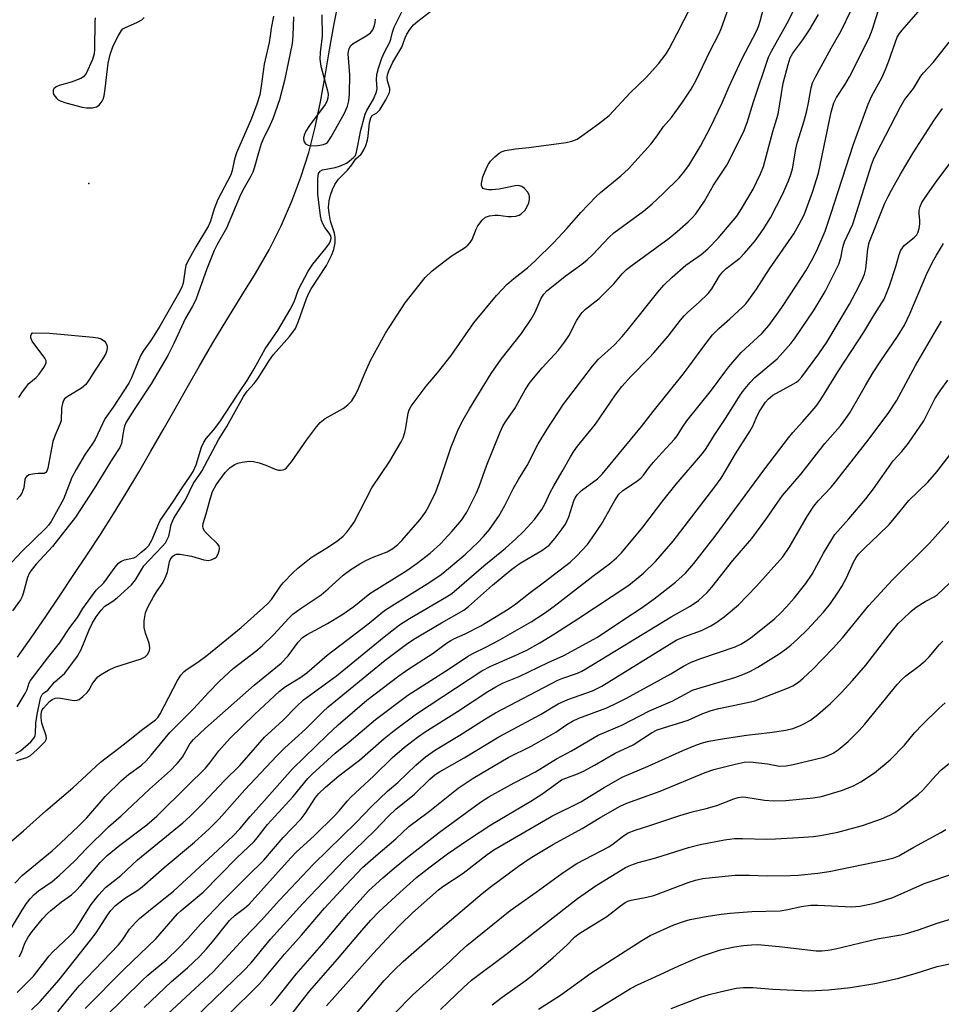
# Model space of a CAD drawing. Units: inches. Extents: x 1309764 to 1315764, y 541447 to 545448.
# Drawn here: x 1315353 to 1315584, y 541723 to 541971 of the extents above; entities that cross this region are included whole.
import ezdxf

# ---------------------------------------------------------------- set-up
doc = ezdxf.new("R2010")
doc.units = ezdxf.units.IN
doc.header["$MEASUREMENT"] = 0
for name, color, linetype in [('ELEV-Spot Elevation', 7, 'Continuous'), ('HYDRO-Single Line Stream', 4, 'Continuous'), ('Undefined', 1, 'Continuous')]:
    doc.layers.add(name, color=color, linetype=linetype)

msp = doc.modelspace()

# ---------------------------------------------------------------- linework, layer by layer
at = {"layer": 'ELEV-Spot Elevation'}
msp.add_point((1315370.12, 541929.6, 347), dxfattribs=at)
at = {"layer": 'HYDRO-Single Line Stream'}
msp.add_lwpolyline([(1315352.12, 541810.43), (1315355.73, 541815.49), (1315359.25, 541820.61), (1315362.73, 541825.77), (1315366.17, 541830.94), (1315369.59, 541836.11), (1315372.98, 541841.28), (1315376.28, 541846.44), (1315379.51, 541851.66), (1315382.64, 541856.93), (1315385.71, 541862.25), (1315388.75, 541867.59), (1315391.78, 541872.93), (1315394.82, 541878.26), (1315397.87, 541883.58), (1315401.28, 541889.47), (1315404.81, 541895.32), (1315408.44, 541901.14), (1315412.04, 541906.97), (1315415.42, 541912.89), (1315418.46, 541918.94), (1315421.13, 541925.12), (1315423.43, 541931.2), (1315425.4, 541937.39), (1315427.03, 541943.73), (1315428.37, 541950.18), (1315429.53, 541956.69), (1315430.63, 541963.23), (1315431.78, 541969.74), (1315433.04, 541976.2)], dxfattribs=at)
at = {"layer": 'Undefined'}
for points, elevation in [([(1315348.72, 541739.12), (1315353.34, 541746.78), (1315354.45, 541748.45), (1315355.31, 541749.59), (1315356.31, 541750.66), (1315357.39, 541751.65), (1315360.89, 541754.01), (1315362.61, 541755.48), (1315366.54, 541759.21), (1315369.48, 541762.25), (1315375.05, 541767.69), (1315378.25, 541770.48), (1315385.38, 541777.23), (1315390.63, 541781.94), (1315392.33, 541783.69), (1315393.61, 541785.25), (1315394.09, 541786), (1315395.49, 541788.61), (1315396.41, 541789.74), (1315399.45, 541792.54), (1315411.71, 541803.34), (1315418.5, 541808.9), (1315420.19, 541810.73), (1315422.73, 541814.16), (1315423.84, 541815.34), (1315424.98, 541816.13), (1315430.13, 541818.88), (1315433.73, 541821.08), (1315436.77, 541823.16), (1315440.78, 541826.4), (1315450.03, 541832.24), (1315452.67, 541834.07), (1315455.96, 541836.58), (1315458.54, 541838.9), (1315461.42, 541842.02), (1315463.87, 541844.95), (1315465.14, 541846.9), (1315467.58, 541851.79), (1315468.24, 541853.38), (1315470.11, 541858.57), (1315473.44, 541866.86), (1315474.33, 541868.68), (1315475.23, 541870.1), (1315477.26, 541873), (1315479.82, 541877.64), (1315481.09, 541879.64), (1315484.1, 541883.19), (1315488.2, 541887.67), (1315489.76, 541889.64), (1315490.78, 541891.27), (1315492.84, 541895.24), (1315493.62, 541896.49), (1315494.19, 541897.16), (1315495.02, 541897.96), (1315498.4, 541900.67), (1315499.48, 541901.64), (1315502.11, 541904.38), (1315504.2, 541906.86), (1315505.34, 541907.99), (1315506.73, 541909.08), (1315516.02, 541915.87), (1315518.02, 541917.49), (1315520.82, 541919.95), (1315521.87, 541920.97), (1315522.75, 541921.96), (1315524.92, 541925.19), (1315527.23, 541929.15), (1315530.58, 541934.18), (1315534.74, 541942.55), (1315535.66, 541944.91), (1315537.24, 541950.14), (1315541.02, 541961.37), (1315541.79, 541962.92), (1315545.69, 541969.92), (1315549.54, 541977.54)], 354), ([(1315348.84, 541762.65), (1315353.65, 541766.72), (1315359.23, 541771.72), (1315366.08, 541777.57), (1315373.05, 541783.96), (1315379.07, 541788.59), (1315383.3, 541792.04), (1315386.88, 541794.64), (1315387.43, 541795.2), (1315388.06, 541796.14), (1315392.39, 541804.52), (1315393.24, 541805.89), (1315394.05, 541806.84), (1315394.79, 541807.42), (1315397.52, 541809.16), (1315399.78, 541810.85), (1315408.38, 541817.85), (1315414, 541822.87), (1315415.22, 541824.03), (1315416.03, 541824.93), (1315418.28, 541828.24), (1315418.99, 541829.14), (1315421.38, 541831.66), (1315422.64, 541832.84), (1315426.03, 541835.5), (1315430.39, 541838.2), (1315432.69, 541839.76), (1315434.02, 541840.83), (1315434.99, 541841.86), (1315436.02, 541843.2), (1315436.79, 541844.39), (1315441.26, 541853.01), (1315445.8, 541859.73), (1315448.68, 541864.6), (1315449.14, 541865.64), (1315449.59, 541866.97), (1315449.84, 541868.09), (1315450.43, 541871.81), (1315450.66, 541872.61), (1315451.12, 541873.58), (1315454.91, 541878.61), (1315457.76, 541881.98), (1315461.23, 541886.28), (1315466.88, 541894.53), (1315472.6, 541901.38), (1315475.18, 541904.16), (1315476.96, 541905.71), (1315480.41, 541908.4), (1315482.32, 541910.1), (1315486.97, 541914.67), (1315490.35, 541918.32), (1315493.84, 541922.33), (1315497.69, 541926.35), (1315498.78, 541927.32), (1315503.89, 541931.5), (1315505.78, 541933.29), (1315511.43, 541939.51), (1315513.01, 541941.58), (1315514.64, 541943.9), (1315516.66, 541946.21), (1315519.37, 541950.05), (1315521.56, 541953.35), (1315522.86, 541955.59), (1315526.29, 541962.77), (1315528.56, 541967.17), (1315529.12, 541968.55), (1315531.77, 541976.18)], 350), ([(1315351.46, 541753.54), (1315353.44, 541755.53), (1315360.84, 541761.68), (1315363, 541763.62), (1315367.5, 541767.88), (1315369.55, 541770.01), (1315374.2, 541775.35), (1315378.29, 541779.36), (1315380.08, 541780.88), (1315383.31, 541783.27), (1315384.49, 541784.31), (1315385.79, 541785.79), (1315390.43, 541791.47), (1315396.44, 541797.45), (1315400.24, 541801.65), (1315402.84, 541804.28), (1315406.37, 541807.56), (1315412.12, 541811.94), (1315413.72, 541813.24), (1315416.57, 541816.04), (1315420.39, 541820.2), (1315421.43, 541821.25), (1315423.21, 541822.61), (1315427.27, 541825.24), (1315428.54, 541826.14), (1315430.25, 541827.58), (1315434.07, 541831.03), (1315435.95, 541832.46), (1315438.23, 541833.86), (1315439.78, 541834.7), (1315441.63, 541835.56), (1315445.1, 541836.91), (1315446.56, 541837.75), (1315447.81, 541838.8), (1315448.82, 541839.79), (1315453.45, 541845.06), (1315454.74, 541846.87), (1315455.47, 541848.06), (1315457.35, 541852.03), (1315458.27, 541854.52), (1315461.2, 541863.32), (1315463.06, 541867.86), (1315464.23, 541870.15), (1315465.79, 541872.9), (1315471.31, 541881.78), (1315473.82, 541885.39), (1315478.87, 541891.86), (1315481.33, 541895.47), (1315482.34, 541897.26), (1315483.89, 541900.77), (1315484.52, 541901.74), (1315485.29, 541902.6), (1315486.42, 541903.55), (1315489.92, 541906.28), (1315494.12, 541909.32), (1315495.42, 541910.37), (1315496.82, 541911.71), (1315500.88, 541916.04), (1315502.09, 541917.16), (1315509.59, 541922.65), (1315511.8, 541924.49), (1315514.53, 541927.04), (1315518.59, 541931.05), (1315519.68, 541932.33), (1315520.99, 541934.15), (1315523.89, 541938.98), (1315526.32, 541943.6), (1315529.38, 541949.88), (1315531.11, 541953.99), (1315534.3, 541960.92), (1315538.01, 541967.91), (1315538.5, 541969.08), (1315538.94, 541970.44), (1315540.08, 541974.87)], 352), ([(1315351.74, 541786.16), (1315352.88, 541786.88), (1315355.48, 541789.08), (1315356.03, 541789.67), (1315356.43, 541790.27), (1315356.61, 541790.7), (1315356.7, 541791.21), (1315356.75, 541793.77), (1315357.09, 541796), (1315357.81, 541799.64), (1315358.03, 541800.38), (1315358.35, 541801.02), (1315358.65, 541801.34), (1315359.75, 541802.08), (1315361.49, 541804.09), (1315364.08, 541806.4), (1315367.24, 541810.67), (1315368.13, 541812.34), (1315370.2, 541817.31), (1315371.01, 541819.06), (1315371.94, 541820.55), (1315373.15, 541822.22), (1315374.14, 541823.21), (1315376.11, 541824.53), (1315377.2, 541825.37), (1315380.85, 541828.63), (1315381.82, 541829.85), (1315383.3, 541832.43), (1315383.96, 541833.37), (1315385.31, 541834.93), (1315388.56, 541838.28), (1315389.33, 541839.18), (1315389.74, 541839.87), (1315390.17, 541840.85), (1315390.39, 541841.62), (1315390.81, 541843.8), (1315391.47, 541845.35), (1315394.44, 541850.03), (1315396.45, 541854.16), (1315397.87, 541856.2), (1315398.49, 541857.22), (1315402.73, 541865.09), (1315404.82, 541868.48), (1315409.01, 541876.03), (1315409.88, 541877.32), (1315411.66, 541879.29), (1315412.66, 541880.58), (1315415.54, 541885.15), (1315416.54, 541886.61), (1315420.54, 541891.13), (1315421.42, 541892.22), (1315422.05, 541893.14), (1315422.86, 541894.99), (1315424.75, 541900.45), (1315425.34, 541901.86), (1315426.03, 541903.07), (1315429.83, 541908.93), (1315431.12, 541911.47), (1315431.74, 541913.03), (1315432.03, 541914.67), (1315432.05, 541916.05), (1315431.84, 541917.1), (1315430.9, 541920.14), (1315430.55, 541922.11), (1315430.39, 541923.52), (1315430.53, 541925.24), (1315430.89, 541926.66), (1315431.35, 541928.06), (1315431.97, 541929.33), (1315432.91, 541930.72), (1315435.16, 541932.97), (1315436.2, 541934.3), (1315437.23, 541935.83), (1315438.62, 541936.99), (1315439.19, 541937.88), (1315439.75, 541939.15), (1315440.19, 541940.47), (1315440.38, 541941.63), (1315440.68, 541944.89), (1315440.99, 541946.16), (1315441.34, 541946.67), (1315442.52, 541947.39), (1315443.28, 541948.14), (1315444.8, 541950.65), (1315445.67, 541952.46), (1315445.78, 541952.99), (1315445.75, 541953.53), (1315445.22, 541955.46), (1315445.11, 541956.2), (1315445.19, 541956.91), (1315445.52, 541957.91), (1315446.53, 541960.13), (1315448.81, 541963.9), (1315449.66, 541966.25), (1315450.09, 541967.18), (1315450.86, 541968.37), (1315451.75, 541969.48), (1315452.82, 541970.45), (1315457.19, 541973.79)], 346), ([(1315351.97, 541784.45), (1315354.52, 541785.2), (1315355.4, 541785.64), (1315357.12, 541787.15), (1315359.08, 541789.19), (1315359.42, 541789.86), (1315359.39, 541790.59), (1315358.29, 541793.77), (1315358.08, 541795.13), (1315358.07, 541795.89), (1315358.16, 541796.62), (1315358.39, 541797.19), (1315358.66, 541797.56), (1315360.23, 541799.28), (1315360.88, 541799.75), (1315361.6, 541800.07), (1315362.12, 541800.16), (1315362.95, 541800.12), (1315366.36, 541799.53), (1315367.15, 541799.58), (1315367.65, 541799.8), (1315368.57, 541800.48), (1315369.63, 541801.5), (1315370.14, 541802.18), (1315370.93, 541803.6), (1315371.59, 541804.57), (1315372.34, 541805.45), (1315373, 541805.99), (1315375.02, 541807.14), (1315376.6, 541807.87), (1315383.27, 541809.99), (1315384.24, 541810.52), (1315384.83, 541811.07), (1315385.35, 541812.02), (1315385.46, 541812.8), (1315385.23, 541813.9), (1315384.3, 541816.42), (1315384.01, 541817.85), (1315384.03, 541819.59), (1315384.34, 541821.6), (1315384.89, 541822.96), (1315386.31, 541825.58), (1315387.09, 541826.84), (1315388.53, 541828.83), (1315389.24, 541830.15), (1315389.86, 541831.82), (1315390.35, 541834.42), (1315390.54, 541834.94), (1315390.84, 541835.42), (1315391.21, 541835.85), (1315391.68, 541836.2), (1315392.17, 541836.32), (1315393, 541836.31), (1315395.92, 541835.86), (1315399.02, 541834.91), (1315400.13, 541834.75), (1315400.88, 541834.91), (1315401.79, 541835.36), (1315402.17, 541835.69), (1315402.61, 541836.39), (1315402.88, 541837.19), (1315402.96, 541837.72), (1315402.83, 541838.43), (1315402.38, 541839.02), (1315400.27, 541841), (1315399.26, 541842.07), (1315398.84, 541842.77), (1315398.74, 541843.49), (1315398.83, 541844.02), (1315399.58, 541846.48), (1315400.57, 541850.19), (1315401.21, 541852.06), (1315402.11, 541853.74), (1315404.37, 541856.92), (1315405.61, 541858.12), (1315406.78, 541858.91), (1315407.57, 541859.21), (1315408.68, 541859.5), (1315410.37, 541859.76), (1315411.51, 541859.65), (1315412.94, 541859.28), (1315414.64, 541858.73), (1315416.98, 541857.75), (1315417.77, 541857.5), (1315418.26, 541857.44), (1315418.93, 541857.53), (1315419.38, 541857.72), (1315419.81, 541858.04), (1315421.05, 541859.55), (1315424.82, 541865.02), (1315427.33, 541868.36), (1315428.29, 541869.48), (1315429.55, 541870.45), (1315434.07, 541872.96), (1315435.22, 541873.88), (1315436.23, 541874.95), (1315437, 541876.14), (1315437.66, 541877.42), (1315439.55, 541882.06), (1315440.98, 541885.2), (1315444.7, 541891.91), (1315449.66, 541899.61), (1315454.65, 541905.94), (1315456.4, 541907.61), (1315459.8, 541910.25), (1315461.45, 541911.44), (1315464.59, 541913.42), (1315465.45, 541914.11), (1315466, 541914.77), (1315466.46, 541915.51), (1315467.51, 541918.14), (1315467.93, 541918.91), (1315469, 541920.34), (1315469.84, 541921.1), (1315470.86, 541921.47), (1315472.24, 541921.66), (1315473.07, 541921.62), (1315475.53, 541921.27), (1315476.38, 541921.28), (1315477.5, 541921.41), (1315478.29, 541921.64), (1315478.77, 541921.92), (1315479.8, 541922.88), (1315480.28, 541923.63), (1315480.76, 541924.72), (1315480.95, 541925.53), (1315480.94, 541926.29), (1315480.82, 541926.77), (1315480.4, 541927.51), (1315479.62, 541928.37), (1315478.95, 541928.88), (1315478.18, 541929.07), (1315477.33, 541929.03), (1315473.33, 541928.18), (1315471.42, 541927.99), (1315470.58, 541928.01), (1315469.76, 541928.15), (1315469.29, 541928.35), (1315468.99, 541928.65), (1315468.83, 541929.08), (1315468.82, 541929.6), (1315469.18, 541931.3), (1315470.15, 541933.71), (1315470.59, 541934.49), (1315471.11, 541935.21), (1315472.16, 541936.28), (1315473.29, 541937.22), (1315474.03, 541937.64), (1315474.83, 541937.89), (1315477.36, 541938.34), (1315480.79, 541938.64), (1315490.14, 541939.92), (1315491.58, 541940.22), (1315492.93, 541940.78), (1315494.1, 541941.56), (1315498.27, 541944.63), (1315500.94, 541946.74), (1315506.24, 541952.4), (1315510.22, 541956.28), (1315513.38, 541959.72), (1315515.29, 541962.25), (1315516.08, 541963.47), (1315518.02, 541967.37), (1315521.42, 541973.88)], 348), ([(1315352.05, 541797.95), (1315354.04, 541801.26), (1315354.55, 541802.31), (1315355.12, 541803.98), (1315355.44, 541804.52), (1315360.04, 541810.62), (1315362.68, 541813.92), (1315365.31, 541817.89), (1315367.22, 541820.38), (1315368.61, 541822.64), (1315371.89, 541827.28), (1315373.83, 541829.09), (1315376.74, 541833.07), (1315377.67, 541834.14), (1315378.32, 541834.58), (1315379.02, 541834.88), (1315381.37, 541835.43), (1315382.05, 541835.73), (1315383.23, 541836.83), (1315384.45, 541837.72), (1315385.17, 541838.53), (1315386.01, 541840), (1315387.4, 541843.5), (1315388.04, 541844.8), (1315391.38, 541849.64), (1315393.54, 541853.03), (1315395.59, 541855.93), (1315396.34, 541857.12), (1315397.04, 541858.79), (1315398.41, 541863.28), (1315399.01, 541864.55), (1315399.63, 541865.41), (1315401.44, 541867.53), (1315403.07, 541869.62), (1315407.66, 541876.71), (1315409.94, 541880.02), (1315411.69, 541882.94), (1315414.47, 541887.96), (1315417.66, 541892.58), (1315420.76, 541897.86), (1315421.72, 541899.82), (1315422.81, 541902.95), (1315425.25, 541907.57), (1315426.44, 541909.26), (1315429.81, 541913.37), (1315430.45, 541914.34), (1315430.84, 541915.08), (1315431.02, 541915.81), (1315430.93, 541916.39), (1315430.53, 541917.12), (1315429.47, 541918.53), (1315429.02, 541919.27), (1315428.6, 541920.32), (1315428.35, 541921.43), (1315427.69, 541926.94), (1315427.7, 541930.87), (1315427.86, 541932.09), (1315428.23, 541932.68), (1315428.83, 541933.04), (1315432.01, 541933.58), (1315433.1, 541933.92), (1315434.12, 541934.36), (1315434.85, 541934.75), (1315435.55, 541935.24), (1315436.74, 541936.2), (1315437.12, 541936.65), (1315437.4, 541937.5), (1315438.53, 541943.01), (1315439.58, 541947.03), (1315440, 541947.99), (1315441.66, 541950.8), (1315442.47, 541952.64), (1315442.61, 541953.41), (1315442.45, 541955.68), (1315442.55, 541957), (1315442.91, 541958.61), (1315443.74, 541961.14), (1315444.41, 541962.64), (1315445.83, 541965.18), (1315446.08, 541965.91), (1315446.45, 541967.68), (1315446.92, 541968.94), (1315449.6, 541974.27)], 344), ([(1315416.55, 541971.69), (1315415.93, 541968.66), (1315415.72, 541966.74), (1315415.45, 541965.08), (1315414.22, 541959.64), (1315413.47, 541954.06), (1315413.07, 541951.88), (1315412.36, 541949.52), (1315410.98, 541945.93), (1315407.21, 541937.3), (1315406.73, 541935.73), (1315406.12, 541932.83), (1315405.77, 541931.78), (1315402.55, 541925.57), (1315401.63, 541923.23), (1315400.69, 541920.16), (1315400.17, 541918.97), (1315396.98, 541913.7), (1315394.78, 541909.74), (1315394.49, 541908.94), (1315394.3, 541908.08), (1315394.02, 541905.68), (1315393.81, 541904.54), (1315393.56, 541903.74), (1315393, 541902.53), (1315387.97, 541893.71), (1315385.84, 541890.31), (1315383.77, 541887.44), (1315383.15, 541886.44), (1315382.54, 541885.1), (1315380.8, 541880.68), (1315380.14, 541879.39), (1315376.22, 541873.33), (1315374.1, 541870.4), (1315371.66, 541865.15), (1315370.94, 541863.98), (1315369.18, 541861.53), (1315366.87, 541857.65), (1315365.85, 541855.59), (1315363.68, 541850.13), (1315360.58, 541844.52), (1315359.98, 541843.65), (1315359.31, 541842.88), (1315353.21, 541836.97), (1315345.94, 541829.28)], 346), ([(1315421.57, 541971.49), (1315421.43, 541966.78), (1315421.21, 541964.83), (1315419.28, 541955.51), (1315418.05, 541950.64), (1315416.38, 541945.9), (1315415.34, 541943.62), (1315414.06, 541941.19), (1315413.4, 541939.59), (1315412.89, 541937.94), (1315411.71, 541933.48), (1315411.33, 541932.41), (1315410.85, 541931.4), (1315409.16, 541928.49), (1315408.24, 541926.72), (1315404.71, 541918.33), (1315402.33, 541914.22), (1315401.58, 541912.72), (1315399.76, 541908.09), (1315397.62, 541901.98), (1315396.97, 541900.35), (1315396.08, 541898.59), (1315394.43, 541895.72), (1315391.49, 541889.34), (1315389.93, 541886.29), (1315385.73, 541879.15), (1315381.47, 541872.77), (1315379.49, 541869.51), (1315379.08, 541868.56), (1315378.86, 541867.78), (1315378.6, 541866.44), (1315378.3, 541864.19), (1315377.92, 541863.14), (1315375.99, 541860.25), (1315371.41, 541852.89), (1315366.72, 541845.61), (1315360.94, 541838.3), (1315356.82, 541833.8), (1315355.5, 541832.11), (1315355.08, 541831.43), (1315354.65, 541830.47), (1315353.59, 541826.44), (1315353.32, 541825.67), (1315352.88, 541824.82), (1315350.85, 541822.04)], 344), ([(1315371.71, 541971.24), (1315371.63, 541970.38), (1315371.53, 541963.39), (1315371.45, 541962.21), (1315371.04, 541960.81), (1315369.44, 541957.31), (1315368.78, 541956.41), (1315368.09, 541955.98), (1315365.62, 541955.11), (1315362.62, 541954.28), (1315361.87, 541953.93), (1315361.3, 541953.43), (1315361.13, 541953.04), (1315361.11, 541952.4), (1315361.29, 541951.92), (1315361.96, 541951.03), (1315362.39, 541950.67), (1315362.9, 541950.39), (1315364.31, 541949.91), (1315368.37, 541948.79), (1315369.54, 541948.6), (1315370.96, 541948.65), (1315372.03, 541948.88), (1315372.67, 541949.3), (1315373.48, 541950.35), (1315373.72, 541950.84), (1315373.96, 541951.68), (1315374.22, 541953.44), (1315374.96, 541959.91), (1315375.44, 541962.07), (1315376.24, 541964.21), (1315377.55, 541966.84), (1315378.28, 541968.07), (1315378.65, 541968.48), (1315379.11, 541968.8), (1315382.36, 541970.19), (1315383.38, 541970.8), (1315384.02, 541971.36)], 346), ([(1315428.7, 541972), (1315428.75, 541966.64), (1315428.27, 541962.58), (1315428.18, 541960.86), (1315428.47, 541959.15), (1315430.14, 541952.94), (1315430.24, 541952.1), (1315430.17, 541951.03), (1315429.93, 541950.25), (1315429.5, 541949.5), (1315425.58, 541944.23), (1315424.66, 541942.74), (1315424.24, 541941.73), (1315424.07, 541940.97), (1315424.17, 541940.21), (1315424.58, 541939.57), (1315425.22, 541939.22), (1315426.01, 541939.11), (1315427.7, 541939.17), (1315429.07, 541939.39), (1315429.7, 541939.66), (1315430.08, 541939.95), (1315430.44, 541940.38), (1315431.06, 541941.37), (1315434.38, 541947.32), (1315435.12, 541949.04), (1315435.49, 541950.37), (1315435.67, 541952.12), (1315435.75, 541956.91), (1315435.34, 541962.2), (1315435.38, 541962.78), (1315435.58, 541963.58), (1315435.96, 541964.29), (1315436.59, 541964.86), (1315439.98, 541966.81), (1315440.94, 541967.48), (1315441.54, 541968.29), (1315441.92, 541969.31), (1315442.09, 541970.14), (1315442.16, 541970.97)], 342), ([(1315369.2, 541721.98), (1315378.97, 541731.91), (1315386.94, 541739.56), (1315392.39, 541745.82), (1315393.33, 541746.68), (1315397.37, 541750.02), (1315398.81, 541751.32), (1315407.35, 541759.93), (1315411.65, 541764.06), (1315412.42, 541764.92), (1315415.04, 541768.35), (1315421.45, 541775.34), (1315425.18, 541779.87), (1315426.25, 541780.94), (1315432, 541786.22), (1315435.57, 541789.11), (1315442.19, 541794.71), (1315450.28, 541800.83), (1315460.7, 541807.49), (1315465.3, 541810.59), (1315466.65, 541811.32), (1315470.11, 541812.99), (1315473.08, 541814.57), (1315481.3, 541819.31), (1315484.65, 541821.45), (1315487.14, 541823.25), (1315496.88, 541830.82), (1315501.02, 541833.86), (1315502.82, 541835.41), (1315504.09, 541836.65), (1315509.44, 541843.16), (1315514.49, 541849.77), (1315517.82, 541853.97), (1315524.46, 541861.62), (1315525.34, 541862.92), (1315527.33, 541866.23), (1315530.18, 541870.5), (1315533.88, 541876.35), (1315534.74, 541877.53), (1315536.41, 541879.53), (1315537.57, 541880.77), (1315543.17, 541885.5), (1315544, 541886.3), (1315545.34, 541887.8), (1315546.66, 541889.33), (1315547.55, 541890.5), (1315552.51, 541897.85), (1315555.26, 541902.38), (1315558.7, 541909.34), (1315559.22, 541910.92), (1315559.73, 541913.5), (1315560.11, 541914.88), (1315562.2, 541919.39), (1315566.95, 541934.27), (1315567.44, 541935.61), (1315568.13, 541937.07), (1315574.25, 541948.89), (1315575.25, 541950.64), (1315577.52, 541953.5), (1315579.38, 541956.61), (1315579.98, 541957.46), (1315582.44, 541960.03), (1315586.48, 541965.17)], 364), ([(1315374.14, 541719.86), (1315383.51, 541729.05), (1315384.96, 541730.38), (1315389.67, 541734.35), (1315392.68, 541737.22), (1315394.98, 541739.6), (1315398.24, 541743.34), (1315403.69, 541749.03), (1315410.06, 541755.42), (1315414.08, 541759.3), (1315419, 541765), (1315423.52, 541769.76), (1315424.5, 541771.08), (1315427.12, 541775.07), (1315427.94, 541776.12), (1315429.6, 541777.7), (1315432.96, 541780.57), (1315438.16, 541784.5), (1315444.34, 541789.95), (1315446.84, 541792), (1315452.51, 541796.15), (1315468.97, 541807.01), (1315471.22, 541808.19), (1315477.35, 541810.81), (1315480.26, 541812.2), (1315483.54, 541814.04), (1315487.2, 541816.31), (1315493.04, 541820.04), (1315505.87, 541828.56), (1315509.59, 541831.53), (1315512.65, 541834.45), (1315517.05, 541839.58), (1315527.55, 541853.31), (1315529.13, 541855.49), (1315530.17, 541857.12), (1315532.72, 541861.56), (1315536.45, 541867.36), (1315537.05, 541868.5), (1315537.94, 541870.59), (1315538.69, 541872.12), (1315540.26, 541874.58), (1315541.03, 541875.42), (1315542.14, 541876.31), (1315547.3, 541879.15), (1315548.04, 541879.61), (1315548.66, 541880.12), (1315549.4, 541880.98), (1315553.73, 541886.77), (1315555.73, 541889.65), (1315561.37, 541899.27), (1315563.79, 541903.69), (1315564.76, 541905.77), (1315565.15, 541906.82), (1315565.48, 541908.15), (1315566.02, 541913.06), (1315566.38, 541914.71), (1315570.32, 541924.64), (1315571.1, 541926.34), (1315571.93, 541927.89), (1315574.24, 541931.98), (1315577.42, 541937.27), (1315582.66, 541945.51), (1315583.93, 541947.33), (1315584.82, 541948.44)], 366), ([(1315389.99, 541720.71), (1315401.39, 541731.26), (1315409.17, 541739.69), (1315413.42, 541744.16), (1315418.03, 541749.3), (1315426.6, 541758.34), (1315437.42, 541768.9), (1315441.17, 541772.86), (1315445.21, 541776.66), (1315447.77, 541778.92), (1315452.31, 541783.24), (1315454.76, 541785.35), (1315457.25, 541787.11), (1315463.37, 541790.77), (1315469.84, 541794.92), (1315472.4, 541796.42), (1315488.08, 541804.63), (1315489.3, 541805.17), (1315492.98, 541806.4), (1315494.07, 541806.88), (1315495.12, 541807.45), (1315516.52, 541820.6), (1315521.3, 541823.21), (1315523.4, 541824.68), (1315525.59, 541826.65), (1315526.76, 541827.99), (1315532.02, 541834.76), (1315536.8, 541840.28), (1315540.4, 541845.06), (1315543.35, 541849.44), (1315544.59, 541851.11), (1315549.21, 541856.58), (1315555.21, 541864.17), (1315559.12, 541868.6), (1315560.5, 541870.43), (1315561.46, 541871.92), (1315565.39, 541878.76), (1315567.39, 541882.03), (1315569.29, 541885.01), (1315573.44, 541891.08), (1315575.22, 541893.99), (1315576.57, 541896.79), (1315580.75, 541906.7), (1315582.27, 541909.83), (1315583.25, 541911.59), (1315585.07, 541914.51)], 370), ([(1315396.83, 541719.74), (1315409.1, 541731.55), (1315410.91, 541733.53), (1315415.79, 541739.43), (1315423.87, 541748.42), (1315434.37, 541759.44), (1315442.01, 541766.81), (1315445.34, 541770.36), (1315447.42, 541772.24), (1315451.92, 541775.84), (1315455.81, 541779.72), (1315457.11, 541780.78), (1315458.32, 541781.59), (1315464.47, 541785.06), (1315473.18, 541790.33), (1315483.67, 541796.03), (1315488.17, 541798.67), (1315490.56, 541799.78), (1315496.78, 541801.97), (1315499.1, 541803.11), (1315517.83, 541814.66), (1315519.99, 541815.64), (1315524.17, 541817.15), (1315526.54, 541818.27), (1315527.78, 541819.05), (1315529.92, 541820.6), (1315533.49, 541823.62), (1315538.03, 541828.24), (1315544.62, 541835.7), (1315546.25, 541838.05), (1315550.87, 541845.99), (1315552.47, 541848.41), (1315553.56, 541849.73), (1315556.76, 541853.19), (1315557.89, 541854.53), (1315566.32, 541865.34), (1315571.27, 541871.94), (1315573.2, 541874.88), (1315578.03, 541883.81), (1315583.28, 541892.89), (1315584.58, 541894.97)], 372), ([(1315352.49, 541875.73), (1315353.41, 541877.2), (1315355.01, 541879.24), (1315356.81, 541880.77), (1315357.6, 541881.62), (1315358.93, 541883.52), (1315359.36, 541884.47), (1315359.35, 541884.95), (1315359.02, 541885.67), (1315355.83, 541889.95), (1315355.53, 541890.77), (1315355.52, 541891.29), (1315355.65, 541891.72), (1315355.83, 541891.97), (1315355.96, 541892.02), (1315360.22, 541891.95), (1315371.19, 541890.92), (1315372.37, 541890.76), (1315373.19, 541890.51), (1315374.01, 541889.92), (1315374.33, 541889.54), (1315374.55, 541889.12), (1315374.66, 541888.64), (1315374.66, 541888.12), (1315374.53, 541887.34), (1315374.35, 541886.83), (1315373.78, 541885.82), (1315371.67, 541882.66), (1315370.06, 541880.07), (1315369.31, 541879.04), (1315368.22, 541878.11), (1315364.64, 541875.96), (1315363.99, 541875.41), (1315363.69, 541874.97), (1315363.43, 541874.21), (1315363.25, 541873.09), (1315363.14, 541870), (1315362.89, 541869.18), (1315361.63, 541866.27), (1315361.06, 541864.69), (1315359.81, 541857.95), (1315359.53, 541857.23), (1315359.23, 541856.85), (1315358.83, 541856.63), (1315358.41, 541856.59), (1315357.36, 541856.64), (1315355.9, 541856.48), (1315355.06, 541856.28), (1315354.39, 541855.91), (1315354.15, 541855.54), (1315354, 541855.1), (1315353.77, 541853), (1315353.2, 541851.65), (1315352.72, 541850.92), (1315351.98, 541850.08)], 348), ([(1315404.96, 541720.29), (1315412.9, 541728.11), (1315414.3, 541729.63), (1315419.31, 541735.65), (1315423.56, 541740.49), (1315429.37, 541747.29), (1315433.43, 541751.72), (1315438.95, 541757.52), (1315442.23, 541760.45), (1315447.31, 541764.7), (1315450.58, 541767.81), (1315455.45, 541771.41), (1315462.98, 541777.48), (1315466.74, 541779.99), (1315475.59, 541785.14), (1315481.3, 541788.06), (1315485.82, 541790.51), (1315487.51, 541791.56), (1315490.3, 541793.5), (1315491.76, 541794.35), (1315493.33, 541795.03), (1315500.36, 541797.69), (1315503, 541798.91), (1315505.33, 541800.09), (1315512.35, 541803.93), (1315516.44, 541806.23), (1315519.64, 541808.14), (1315521.58, 541809.12), (1315524.03, 541810.09), (1315532.61, 541813.02), (1315534.06, 541813.65), (1315535.59, 541814.58), (1315537.03, 541815.63), (1315542.51, 541820.06), (1315544.17, 541821.59), (1315545.55, 541823.06), (1315547.45, 541825.27), (1315550.4, 541828.98), (1315551.99, 541831.31), (1315554.89, 541836.55), (1315556.96, 541840.06), (1315557.74, 541841.24), (1315561.24, 541845.22), (1315565.5, 541850.28), (1315567.42, 541852.75), (1315572.42, 541859.79), (1315574.6, 541862.19), (1315576.22, 541864.29), (1315580.11, 541869.91), (1315582.89, 541875.42), (1315584.21, 541877.41), (1315586.13, 541880.08)], 374), ([(1315415.76, 541722.74), (1315416.95, 541724.06), (1315422.27, 541730.63), (1315428.72, 541738.03), (1315435.36, 541745.97), (1315440.45, 541751.62), (1315444.03, 541754.88), (1315446.89, 541757.32), (1315450.26, 541760.08), (1315458.25, 541766.36), (1315468.62, 541773.96), (1315470.66, 541775.29), (1315477.08, 541778.79), (1315482.44, 541781.57), (1315487.73, 541784.82), (1315491.48, 541786.83), (1315498.16, 541790.77), (1315504.12, 541793.3), (1315511.1, 541796.87), (1315516.96, 541799.46), (1315521.9, 541802.07), (1315523.25, 541802.56), (1315532.53, 541805.33), (1315534.61, 541806.06), (1315536.36, 541806.8), (1315538.38, 541807.93), (1315543.71, 541811.29), (1315545.15, 541812.25), (1315546.65, 541813.41), (1315548.35, 541814.92), (1315550.86, 541817.39), (1315554.87, 541821.71), (1315556.63, 541823.9), (1315558.41, 541826.48), (1315559.45, 541828.16), (1315560.62, 541830.4), (1315562.37, 541834.3), (1315563.05, 541835.46), (1315563.67, 541836.32), (1315565.25, 541837.96), (1315568.73, 541841.17), (1315571.39, 541843.79), (1315572.34, 541844.87), (1315576.3, 541849.83), (1315581.11, 541854.44), (1315583.38, 541857.05), (1315589.21, 541864.68)], 376), ([(1315420.16, 541719.3), (1315423.5, 541723.71), (1315425.7, 541726.44), (1315432.58, 541734.37), (1315438.72, 541741.65), (1315441.02, 541744.23), (1315443.03, 541746.33), (1315448.3, 541751.23), (1315452.52, 541755), (1315455.92, 541757.65), (1315460.3, 541760.9), (1315465.54, 541764.53), (1315471.2, 541768.2), (1315481.24, 541774.2), (1315484.03, 541775.94), (1315487.93, 541778.82), (1315488.98, 541779.51), (1315490.06, 541780.01), (1315493.03, 541781.08), (1315494.63, 541781.84), (1315497.24, 541783.26), (1315502.47, 541786.29), (1315507, 541788.35), (1315511.63, 541791.38), (1315513.01, 541792.11), (1315520.8, 541794.56), (1315524.49, 541796.27), (1315526.57, 541796.99), (1315528.52, 541797.48), (1315535.76, 541798.98), (1315537.56, 541799.46), (1315545.83, 541802.58), (1315547.13, 541803.22), (1315548.59, 541804.15), (1315549.72, 541805.09), (1315552.09, 541807.3), (1315557.32, 541812.65), (1315559.61, 541815.29), (1315566.3, 541823.4), (1315572.18, 541829.86), (1315581.51, 541839.14), (1315587.24, 541845.44)], 378), ([(1315429.87, 541722.66), (1315441.59, 541735.82), (1315446.19, 541740.83), (1315448.44, 541743.13), (1315451.52, 541746.05), (1315458, 541751.89), (1315459.12, 541752.72), (1315464.26, 541756.04), (1315470.29, 541760.73), (1315471.93, 541761.9), (1315486.53, 541770.43), (1315493.85, 541773.99), (1315499.71, 541777.63), (1315504.19, 541780.26), (1315510.73, 541782.98), (1315519.45, 541786.97), (1315522.74, 541788.28), (1315524.39, 541788.84), (1315526.05, 541789.24), (1315530, 541789.92), (1315535.48, 541790.75), (1315541.33, 541791.43), (1315545.43, 541792.05), (1315547.15, 541792.49), (1315549.07, 541793.2), (1315550.11, 541793.69), (1315551.56, 541794.57), (1315553.44, 541796.02), (1315556.62, 541798.72), (1315559.3, 541801.44), (1315562.19, 541804.56), (1315565.55, 541808.43), (1315572.22, 541817.11), (1315573.68, 541818.88), (1315574.69, 541819.93), (1315576.85, 541821.87), (1315578.21, 541822.96), (1315580.44, 541824.38), (1315582.69, 541825.6), (1315583.45, 541826.1), (1315587.86, 541830.27)], 380), ([(1315437.38, 541720.83), (1315444.38, 541729.02), (1315446.79, 541731.58), (1315449.18, 541733.81), (1315458.54, 541742.05), (1315469.02, 541750.91), (1315471.06, 541752.56), (1315478.11, 541757.86), (1315481.12, 541759.87), (1315486.99, 541763.38), (1315494.18, 541767.34), (1315498.88, 541770.15), (1315503.73, 541772.94), (1315505.4, 541773.64), (1315513.79, 541776.74), (1315525.1, 541781.43), (1315527.25, 541782.13), (1315532.65, 541783.53), (1315534.92, 541783.99), (1315536.38, 541784.04), (1315540.79, 541783.61), (1315543.78, 541783.01), (1315545.48, 541783.06), (1315547.21, 541783.4), (1315554.97, 541785.28), (1315556.07, 541785.64), (1315557.32, 541786.24), (1315558.54, 541787.1), (1315561.1, 541789.18), (1315563.94, 541792.08), (1315565.27, 541793.59), (1315573.42, 541803.53), (1315574.57, 541804.81), (1315575.6, 541805.68), (1315578.87, 541808.17), (1315580.46, 541809.51), (1315581.4, 541810.5), (1315584.03, 541813.61), (1315584.85, 541814.41)], 382), ([(1315446.95, 541720.74), (1315451.56, 541725.48), (1315460.84, 541733.85), (1315463.4, 541736.31), (1315465.19, 541737.9), (1315476.08, 541746.71), (1315482.59, 541751.26), (1315489.03, 541755.97), (1315490.91, 541757.27), (1315492.86, 541758.47), (1315500.85, 541762.73), (1315501.95, 541763.47), (1315504.56, 541765.47), (1315505.77, 541766.2), (1315507.52, 541766.92), (1315511.16, 541768.05), (1315518.74, 541770.61), (1315521.84, 541771.46), (1315525.38, 541772.33), (1315528.07, 541773.11), (1315532.34, 541774.79), (1315533.41, 541775.11), (1315534.47, 541775.25), (1315535.3, 541775.22), (1315540, 541774.42), (1315542.27, 541774.28), (1315545.41, 541774.37), (1315552.3, 541774.98), (1315554.32, 541775.35), (1315559.42, 541776.83), (1315562.41, 541778.08), (1315564.23, 541779.03), (1315567.67, 541781.29), (1315571.59, 541784.55), (1315575.27, 541788.31), (1315577.79, 541791.35), (1315579.74, 541793.5), (1315583.94, 541797.56), (1315585.46, 541798.94)], 384), ([(1315458.54, 541721.75), (1315464.28, 541727.26), (1315466.37, 541729.12), (1315474.99, 541735.57), (1315493.02, 541749.71), (1315497.7, 541752.96), (1315505.1, 541757.49), (1315506.38, 541758.11), (1315508.24, 541758.76), (1315512.69, 541759.95), (1315520.93, 541762.54), (1315523.81, 541763.24), (1315529.94, 541764.42), (1315532.46, 541764.76), (1315534.48, 541764.79), (1315540.47, 541764.66), (1315542.77, 541764.7), (1315548.61, 541765.02), (1315552.37, 541765.32), (1315554.11, 541765.54), (1315558.45, 541766.42), (1315564.69, 541768.09), (1315569.41, 541769.77), (1315571.57, 541770.67), (1315572.81, 541771.36), (1315573.76, 541772.01), (1315578.77, 541775.94), (1315579.81, 541776.95), (1315583.1, 541780.67), (1315584.48, 541782.09), (1315589.3, 541785.91)], 386), ([(1315471.5, 541722.94), (1315474.01, 541724.86), (1315479.87, 541728.99), (1315481.28, 541730.07), (1315486.79, 541734.75), (1315490.27, 541737.94), (1315492.27, 541739.94), (1315493.07, 541740.62), (1315494.27, 541741.43), (1315500.38, 541745.13), (1315503.81, 541747.86), (1315504.97, 541748.66), (1315505.69, 541749.01), (1315506.48, 541749.27), (1315510.42, 541750), (1315512.2, 541750.44), (1315520.84, 541753.72), (1315522.66, 541754.28), (1315524.54, 541754.69), (1315526.84, 541755), (1315532.67, 541755.57), (1315536.26, 541755.58), (1315540.69, 541755.38), (1315546.51, 541755.44), (1315548.51, 541755.55), (1315553.46, 541756.03), (1315556.27, 541756.49), (1315570.54, 541759.38), (1315572.53, 541759.89), (1315573.85, 541760.45), (1315577.58, 541762.61), (1315584.36, 541766.31), (1315585.61, 541767.08)], 388), ([(1315483.15, 541721.87), (1315488.72, 541725.36), (1315496.34, 541730.89), (1315509.21, 541739.14), (1315511.24, 541740.35), (1315517.25, 541743.03), (1315519.88, 541744.02), (1315521.3, 541744.37), (1315525.39, 541745.18), (1315529.1, 541745.78), (1315531.35, 541746.04), (1315536.81, 541746.45), (1315543.95, 541746.61), (1315545.85, 541746.89), (1315549.28, 541747.68), (1315551.71, 541748), (1315553.46, 541748), (1315562.01, 541747.63), (1315564.01, 541747.78), (1315566.94, 541748.31), (1315568.65, 541748.74), (1315572.26, 541749.93), (1315580.47, 541753.55), (1315587.86, 541756.1)], 390), ([(1315485.81, 541714.4), (1315506.33, 541727.04), (1315508.11, 541727.97), (1315512.56, 541729.96), (1315518.44, 541732.75), (1315522.79, 541734.63), (1315524.44, 541735.29), (1315526.98, 541736.14), (1315528.97, 541736.76), (1315530.43, 541737.11), (1315532.48, 541737.54), (1315534.78, 541737.86), (1315536.76, 541738.05), (1315538.31, 541738.08), (1315543.67, 541737.62), (1315553.02, 541736.56), (1315554.43, 541736.51), (1315556.01, 541736.66), (1315557.92, 541737.02), (1315568.33, 541739.56), (1315574.34, 541740.58), (1315575.75, 541740.9), (1315578.74, 541741.78), (1315583.49, 541743.47), (1315591.14, 541745.82)], 392), ([(1315516.58, 541722.02), (1315523.95, 541724.85), (1315526.11, 541725.51), (1315528.9, 541726.2), (1315532.88, 541727.09), (1315534.74, 541727.31), (1315537.06, 541727.26), (1315542.14, 541726.91), (1315551.16, 541726.49), (1315556.15, 541726.72), (1315561.65, 541727.33), (1315567.74, 541728.34), (1315573.51, 541729.55), (1315577.95, 541730.79), (1315583.42, 541732.61), (1315594.58, 541734.91)], 394)]:
    msp.add_lwpolyline(points, dxfattribs=dict(at, elevation=elevation))
for points in [[(1315362.26, 541721.2, 362), (1315365.56, 541725.23, 362), (1315367.68, 541727.68, 362), (1315377.52, 541738.03, 362), (1315378.53, 541739.3, 362), (1315380.32, 541741.96, 362), (1315381.82, 541743.67, 362), (1315382.87, 541744.66, 362), (1315386.01, 541747.3, 362), (1315391.34, 541751.57, 362), (1315401.36, 541760.74, 362), (1315406.36, 541765.47, 362), (1315408.04, 541767.23, 362), (1315410.65, 541770.3, 362), (1315414.27, 541774.32, 362), (1315421.28, 541782.32, 362), (1315430.09, 541790.9, 362), (1315432.77, 541793.38, 362), (1315439.97, 541799.6, 362), (1315448.04, 541805.71, 362), (1315450.55, 541807.5, 362), (1315456.7, 541811.44, 362), (1315460.05, 541813.92, 362), (1315461.13, 541814.63, 362), (1315462.07, 541815.13, 362), (1315464.73, 541816.27, 362), (1315468.7, 541818.34, 362), (1315475.59, 541822.52, 362), (1315477.52, 541823.82, 362), (1315481.08, 541826.68, 362), (1315484.34, 541829.08, 362), (1315491.15, 541834.33, 362), (1315492.86, 541835.92, 362), (1315495.47, 541838.79, 362), (1315496.72, 541840.43, 362), (1315499.02, 541843.84, 362), (1315502.35, 541849.87, 362), (1315503.39, 541851.43, 362), (1315504.41, 541852.37, 362), (1315507.83, 541854.58, 362), (1315508.9, 541855.46, 362), (1315509.59, 541856.25, 362), (1315510.91, 541858.08, 362), (1315511.99, 541859.39, 362), (1315514.26, 541861.94, 362), (1315517.41, 541865.23, 362), (1315518.08, 541866.14, 362), (1315519.37, 541868.28, 362), (1315520.53, 541869.91, 362), (1315526.68, 541877.58, 362), (1315530.02, 541882.16, 362), (1315531.06, 541883.47, 362), (1315534.14, 541887.04, 362), (1315539.35, 541891.86, 362), (1315541.18, 541893.98, 362), (1315544.35, 541898.38, 362), (1315548.11, 541904.03, 362), (1315550.39, 541907.66, 362), (1315552.2, 541910.74, 362), (1315553.43, 541913.36, 362), (1315555.25, 541917.64, 362), (1315556.74, 541921.86, 362), (1315562.44, 541939.46, 362), (1315566.11, 541949.53, 362), (1315567.01, 541951.65, 362), (1315569.5, 541956.17, 362), (1315570.47, 541958.28, 362), (1315571.24, 541960.17, 362), (1315573.43, 541966.4, 362), (1315573.96, 541967.31, 362), (1315574.65, 541968.19, 362), (1315582.15, 541976.84, 362)], [(1315352.07, 541726.07, 358), (1315356.13, 541730.13, 358), (1315360.12, 541735.26, 358), (1315361.01, 541736.3, 358), (1315365.23, 541740.22, 358), (1315366.2, 541741.24, 358), (1315367.17, 541742.57, 358), (1315370.64, 541748.18, 358), (1315372.58, 541750.64, 358), (1315374.31, 541752.5, 358), (1315378.11, 541755.45, 358), (1315382.32, 541759.44, 358), (1315393.74, 541768.74, 358), (1315395.53, 541770.3, 358), (1315398.83, 541773.68, 358), (1315404.19, 541779.38, 358), (1315408.04, 541783.15, 358), (1315414.27, 541790.26, 358), (1315415.99, 541791.91, 358), (1315418.97, 541794.55, 358), (1315422.29, 541797.98, 358), (1315424.1, 541799.66, 358), (1315432.36, 541805.72, 358), (1315444.38, 541815.55, 358), (1315448.19, 541818.52, 358), (1315450.72, 541820.14, 358), (1315460.07, 541825.59, 358), (1315461.37, 541826.45, 358), (1315469.46, 541833.36, 358), (1315474.86, 541837.86, 358), (1315477.48, 541840.19, 358), (1315479.43, 541842.05, 358), (1315482.19, 541845.03, 358), (1315484.03, 541847.53, 358), (1315484.88, 541849.1, 358), (1315486.11, 541851.83, 358), (1315487, 541853.54, 358), (1315489.16, 541857.1, 358), (1315491.22, 541860.84, 358), (1315491.99, 541862.07, 358), (1315493, 541863.47, 358), (1315497.52, 541869.05, 358), (1315502.54, 541876.38, 358), (1315504.11, 541878.51, 358), (1315506.45, 541881.12, 358), (1315511.05, 541885.7, 358), (1315512.23, 541886.99, 358), (1315515.82, 541891.16, 358), (1315518.89, 541895.2, 358), (1315519.83, 541896.33, 358), (1315520.74, 541897.22, 358), (1315523.6, 541899.71, 358), (1315525.87, 541901.95, 358), (1315526.75, 541903.12, 358), (1315528.72, 541906.37, 358), (1315529.53, 541907.41, 358), (1315530.41, 541908.2, 358), (1315533.81, 541910.81, 358), (1315535.01, 541912.08, 358), (1315537.68, 541915.19, 358), (1315539.67, 541918.02, 358), (1315541.54, 541920.92, 358), (1315544.58, 541926.85, 358), (1315546.07, 541930.28, 358), (1315546.65, 541931.9, 358), (1315547.03, 541933.28, 358), (1315547.89, 541938.25, 358), (1315548.23, 541939.78, 358), (1315550.02, 541945.4, 358), (1315550.7, 541947.88, 358), (1315551.13, 541949.86, 358), (1315551.77, 541953.66, 358), (1315552.11, 541954.9, 358), (1315552.76, 541956.29, 358), (1315556.77, 541963.65, 358), (1315559.29, 541968.01, 358), (1315561.89, 541973.38, 358)], [(1315355.68, 541721.68, 360), (1315357.88, 541723.81, 360), (1315362.59, 541729.21, 360), (1315370.54, 541739.22, 360), (1315371.93, 541741.08, 360), (1315374.77, 541745.49, 360), (1315375.62, 541746.65, 360), (1315376.81, 541747.91, 360), (1315377.95, 541748.85, 360), (1315379.34, 541749.83, 360), (1315382.42, 541751.78, 360), (1315383.54, 541752.63, 360), (1315389.03, 541757.51, 360), (1315396.66, 541763.86, 360), (1315400.38, 541767.26, 360), (1315402.87, 541769.77, 360), (1315409.3, 541777.04, 360), (1315417.34, 541785.63, 360), (1315419.39, 541787.61, 360), (1315424.61, 541792.34, 360), (1315428.97, 541796.67, 360), (1315430.3, 541797.89, 360), (1315444.64, 541809.62, 360), (1315449.95, 541813.66, 360), (1315451.83, 541814.94, 360), (1315458.75, 541819.07, 360), (1315464.43, 541822.26, 360), (1315465.59, 541823.18, 360), (1315471.61, 541828.51, 360), (1315476.44, 541832.52, 360), (1315478.57, 541834.03, 360), (1315484.02, 541837.22, 360), (1315484.97, 541837.89, 360), (1315485.83, 541838.63, 360), (1315487.35, 541840.35, 360), (1315489.16, 541842.68, 360), (1315489.99, 541843.89, 360), (1315490.81, 541845.69, 360), (1315492.07, 541849.79, 360), (1315492.42, 541850.53, 360), (1315493.01, 541851.38, 360), (1315494.02, 541852.34, 360), (1315498.05, 541855.31, 360), (1315499.21, 541856.43, 360), (1315509.06, 541868.43, 360), (1315512, 541872.25, 360), (1315519.54, 541881.65, 360), (1315521.08, 541883.66, 360), (1315524.98, 541889.04, 360), (1315526.94, 541891.52, 360), (1315528.5, 541893.15, 360), (1315531.29, 541895.52, 360), (1315534.49, 541898.52, 360), (1315535.29, 541899.36, 360), (1315536.53, 541900.91, 360), (1315538.05, 541902.98, 360), (1315541.3, 541908.14, 360), (1315547.4, 541916.93, 360), (1315548.67, 541919.16, 360), (1315549.96, 541921.7, 360), (1315552.08, 541927.42, 360), (1315553.59, 541932.16, 360), (1315556.83, 541947.54, 360), (1315557.46, 541949.9, 360), (1315558.11, 541951.2, 360), (1315560.23, 541954.41, 360), (1315561.43, 541956.47, 360), (1315566.34, 541966.28, 360), (1315567.22, 541968.39, 360), (1315569.06, 541974.31, 360)], [(1315352.56, 541734.99, 356), (1315353.14, 541736.11, 356), (1315354.03, 541738.49, 356), (1315354.83, 541739.93, 356), (1315355.87, 541741.35, 356), (1315358.47, 541744.6, 356), (1315359.65, 541745.92, 356), (1315360.51, 541746.7, 356), (1315363.23, 541748.87, 356), (1315365.69, 541750.61, 356), (1315366.92, 541751.67, 356), (1315368.09, 541752.95, 356), (1315372.92, 541758.76, 356), (1315374.68, 541760.53, 356), (1315377.89, 541763.13, 356), (1315384.68, 541768.21, 356), (1315387.21, 541770.43, 356), (1315394.94, 541778, 356), (1315399.42, 541782.5, 356), (1315400.55, 541783.82, 356), (1315402.79, 541786.82, 356), (1315405.62, 541790.05, 356), (1315411.75, 541796.03, 356), (1315418.05, 541801.82, 356), (1315419.58, 541803, 356), (1315423.17, 541805.24, 356), (1315424.88, 541806.46, 356), (1315430.04, 541810.9, 356), (1315440.25, 541818.73, 356), (1315444.47, 541822.15, 356), (1315446.31, 541823.37, 356), (1315455.89, 541829.27, 356), (1315458.69, 541831.2, 356), (1315460.56, 541832.71, 356), (1315464.78, 541836.35, 356), (1315468.01, 541839.33, 356), (1315469.34, 541840.76, 356), (1315470.83, 541842.57, 356), (1315472.22, 541844.44, 356), (1315473.19, 541845.88, 356), (1315474.69, 541848.61, 356), (1315476.9, 541852.92, 356), (1315478.17, 541855.15, 356), (1315480.32, 541858.61, 356), (1315483.1, 541864.06, 356), (1315485.32, 541867.77, 356), (1315489.47, 541874.05, 356), (1315496.74, 541883.62, 356), (1315498.18, 541885.27, 356), (1315502.26, 541889.04, 356), (1315504.24, 541891.12, 356), (1315505.93, 541893.13, 356), (1315513.17, 541902.25, 356), (1315514.73, 541904.01, 356), (1315516.79, 541905.99, 356), (1315520.26, 541909.02, 356), (1315524.06, 541911.7, 356), (1315525.8, 541913.13, 356), (1315528.33, 541915.82, 356), (1315533.04, 541921.41, 356), (1315534.28, 541923.26, 356), (1315537.15, 541928.2, 356), (1315539.05, 541932.06, 356), (1315539.81, 541933.89, 356), (1315542.15, 541942.67, 356), (1315543.45, 541947.05, 356), (1315544.75, 541954.8, 356), (1315545.94, 541959.52, 356), (1315546.49, 541961.18, 356), (1315547.17, 541962.35, 356), (1315549.7, 541965.78, 356), (1315551.3, 541968.26, 356), (1315553.64, 541972.16, 356)], [(1315383.99, 541722.3, 368), (1315390.85, 541728.82, 368), (1315394.91, 541732.27, 368), (1315397.9, 541735.14, 368), (1315399.67, 541737.02, 368), (1315401.21, 541738.79, 368), (1315405.47, 541744.12, 368), (1315406.92, 541745.49, 368), (1315409.25, 541747.22, 368), (1315410.42, 541748.27, 368), (1315420.01, 541758.94, 368), (1315422.18, 541761.25, 368), (1315426.85, 541765.53, 368), (1315431.9, 541770.48, 368), (1315433.06, 541771.73, 368), (1315435.06, 541774.2, 368), (1315436.02, 541775.19, 368), (1315441.8, 541780.59, 368), (1315446.48, 541785.18, 368), (1315449.46, 541787.75, 368), (1315452.75, 541790.26, 368), (1315454.7, 541791.61, 368), (1315462.78, 541796.73, 368), (1315470.45, 541801.76, 368), (1315472.41, 541802.93, 368), (1315474.16, 541803.84, 368), (1315478.34, 541805.59, 368), (1315485.58, 541809.06, 368), (1315489.56, 541810.83, 368), (1315497.99, 541815.47, 368), (1315504.87, 541820.07, 368), (1315509.03, 541822.76, 368), (1315512.28, 541825.06, 368), (1315517.68, 541829.29, 368), (1315520.16, 541831.54, 368), (1315522.29, 541833.95, 368), (1315527.63, 541840.85, 368), (1315540.09, 541857.78, 368), (1315546.04, 541865.59, 368), (1315547.15, 541866.95, 368), (1315549.66, 541869.68, 368), (1315552.54, 541873, 368), (1315553.26, 541873.92, 368), (1315554.41, 541875.63, 368), (1315558.67, 541882.43, 368), (1315565.03, 541892.15, 368), (1315567.76, 541896.78, 368), (1315570.09, 541900.53, 368), (1315571.47, 541903.88, 368), (1315573.03, 541908.71, 368), (1315573.89, 541911.72, 368), (1315574.34, 541912.79, 368), (1315575.13, 541914.01, 368), (1315577.75, 541916.11, 368), (1315578.33, 541916.72, 368), (1315578.61, 541917.2, 368), (1315578.92, 541918.29, 368), (1315579.07, 541919.44, 368), (1315579.08, 541920.31, 368), (1315578.91, 541922.01, 368), (1315578.96, 541922.81, 368), (1315579.2, 541923.83, 368), (1315579.61, 541924.83, 368), (1315580.42, 541926.09, 368), (1315583.2, 541930, 368), (1315586.64, 541934.65, 368)]]:
    msp.add_polyline3d(points, dxfattribs=at)

doc.saveas('drawing.dxf')
